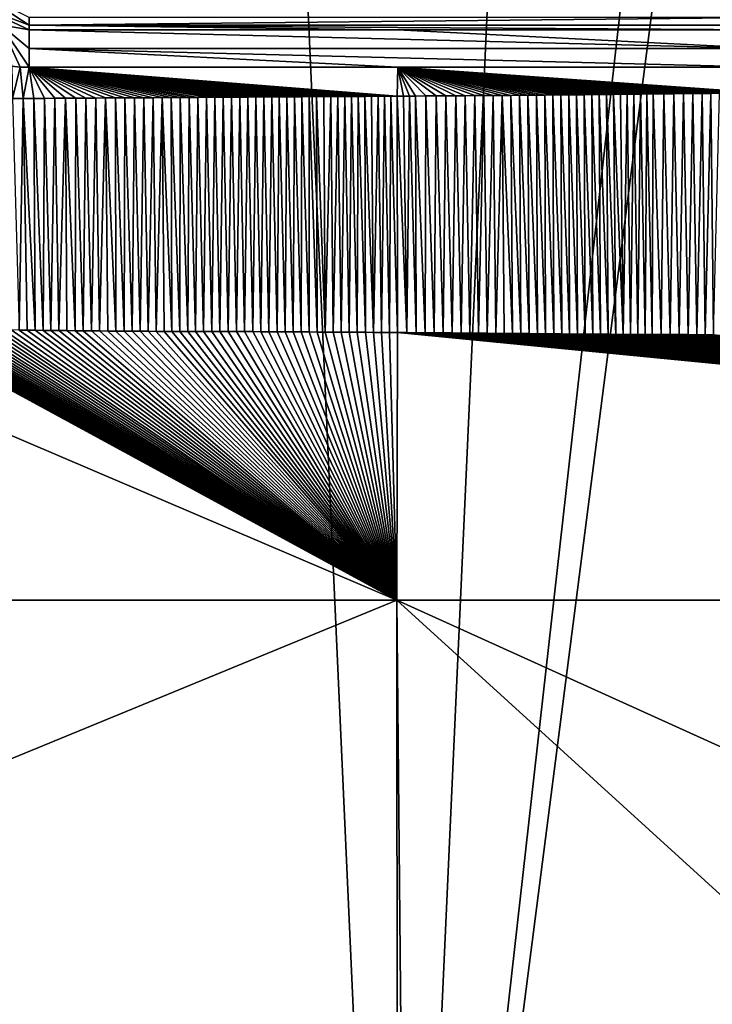
# Model space of a CAD drawing. Units: millimetres. Extents: x -850 to 850, y -700 to 10.
# Drawn here: x -55 to 46, y -557 to -414 of the extents above; entities that cross this region are included whole.
import ezdxf

# ---------------------------------------------------------------- set-up
doc = ezdxf.new("R2010")
doc.units = ezdxf.units.MM
doc.header["$LTSCALE"] = 65.185185
for name, color, linetype in [('1', 7, 'CONTINUOUS'), ('18', 7, 'CONTINUOUS'), ('193', 7, 'CONTINUOUS'), ('23', 7, 'CONTINUOUS'), ('25', 7, 'CONTINUOUS'), ('28', 7, 'CONTINUOUS'), ('31', 7, 'CONTINUOUS'), ('49', 7, 'CONTINUOUS'), ('64', 7, 'CONTINUOUS'), ('67', 7, 'CONTINUOUS')]:
    doc.layers.add(name, color=color, linetype=linetype)

msp = doc.modelspace()

# ---------------------------------------------------------------- linework, layer by layer
at = {"layer": '1', "linetype": 'Continuous'}
for points in [[(-54.79, -421.18, 16.74), (-55.98, -421.05, 16.74), (-55.92, -425.75, 16.89), (-54.79, -421.18, 16.74)], [(-54.35, -425.74, 16.89), (-54.79, -421.18, 16.74), (-55.92, -425.75, 16.89), (-54.35, -425.74, 16.89)], [(-53.5, -421.22, 16.74), (-54.79, -421.18, 16.74), (-54.35, -425.74, 16.89), (-53.5, -421.22, 16.74)], [(-52.79, -425.73, 16.89), (-53.5, -421.22, 16.74), (-54.35, -425.74, 16.89), (-52.79, -425.73, 16.89)], [(0.02, -421.22, 16.74), (-53.5, -421.22, 16.74), (-0.07, -425.4, 16.88), (0.02, -421.22, 16.74)], [(-0.07, -425.4, 16.88), (-53.5, -421.22, 16.74), (-0.99, -425.41, 16.88), (-0.07, -425.4, 16.88)], [(-0.99, -425.41, 16.88), (-53.5, -421.22, 16.74), (-1.91, -425.41, 16.88), (-0.99, -425.41, 16.88)], [(-1.91, -425.41, 16.88), (-53.5, -421.22, 16.74), (-2.84, -425.42, 16.88), (-1.91, -425.41, 16.88)], [(-2.84, -425.42, 16.88), (-53.5, -421.22, 16.74), (-3.79, -425.42, 16.88), (-2.84, -425.42, 16.88)], [(-3.79, -425.42, 16.88), (-53.5, -421.22, 16.74), (-4.75, -425.43, 16.88), (-3.79, -425.42, 16.88)], [(-4.75, -425.43, 16.88), (-53.5, -421.22, 16.74), (-5.72, -425.43, 16.88), (-4.75, -425.43, 16.88)], [(-5.72, -425.43, 16.88), (-53.5, -421.22, 16.74), (-6.69, -425.44, 16.88), (-5.72, -425.43, 16.88)], [(-6.69, -425.44, 16.88), (-53.5, -421.22, 16.74), (-7.68, -425.44, 16.88), (-6.69, -425.44, 16.88)], [(-7.68, -425.44, 16.88), (-53.5, -421.22, 16.74), (-8.69, -425.45, 16.88), (-7.68, -425.44, 16.88)], [(-8.69, -425.45, 16.88), (-53.5, -421.22, 16.74), (-9.7, -425.46, 16.88), (-8.69, -425.45, 16.88)], [(-9.7, -425.46, 16.88), (-53.5, -421.22, 16.74), (-10.73, -425.46, 16.88), (-9.7, -425.46, 16.88)], [(-10.73, -425.46, 16.88), (-53.5, -421.22, 16.74), (-11.77, -425.47, 16.88), (-10.73, -425.46, 16.88)], [(-11.77, -425.47, 16.88), (-53.5, -421.22, 16.74), (-12.83, -425.47, 16.88), (-11.77, -425.47, 16.88)], [(-12.83, -425.47, 16.88), (-53.5, -421.22, 16.74), (-13.89, -425.48, 16.88), (-12.83, -425.47, 16.88)], [(-13.89, -425.48, 16.88), (-53.5, -421.22, 16.74), (-14.97, -425.49, 16.88), (-13.89, -425.48, 16.88)], [(-14.97, -425.49, 16.88), (-53.5, -421.22, 16.74), (-16.06, -425.49, 16.88), (-14.97, -425.49, 16.88)], [(-16.06, -425.49, 16.88), (-53.5, -421.22, 16.74), (-17.17, -425.5, 16.88), (-16.06, -425.49, 16.88)], [(-17.17, -425.5, 16.88), (-53.5, -421.22, 16.74), (-18.28, -425.51, 16.88), (-17.17, -425.5, 16.88)], [(-18.28, -425.51, 16.88), (-53.5, -421.22, 16.74), (-19.42, -425.51, 16.88), (-18.28, -425.51, 16.88)], [(-19.42, -425.51, 16.88), (-53.5, -421.22, 16.74), (-20.57, -425.52, 16.88), (-19.42, -425.51, 16.88)], [(-20.57, -425.52, 16.88), (-53.5, -421.22, 16.74), (-21.73, -425.53, 16.88), (-20.57, -425.52, 16.88)], [(-21.73, -425.53, 16.88), (-53.5, -421.22, 16.74), (-22.9, -425.54, 16.88), (-21.73, -425.53, 16.88)], [(-22.9, -425.54, 16.88), (-53.5, -421.22, 16.74), (-24.09, -425.55, 16.88), (-22.9, -425.54, 16.88)], [(-24.09, -425.55, 16.88), (-53.5, -421.22, 16.74), (-25.3, -425.55, 16.88), (-24.09, -425.55, 16.88)], [(-25.3, -425.55, 16.88), (-53.5, -421.22, 16.74), (-26.52, -425.56, 16.88), (-25.3, -425.55, 16.88)], [(-26.52, -425.56, 16.88), (-53.5, -421.22, 16.74), (-27.75, -425.57, 16.88), (-26.52, -425.56, 16.88)], [(-27.75, -425.57, 16.88), (-53.5, -421.22, 16.74), (-29, -425.58, 16.88), (-27.75, -425.57, 16.88)], [(-29, -425.58, 16.88), (-53.5, -421.22, 16.74), (-30.27, -425.59, 16.88), (-29, -425.58, 16.88)], [(-30.27, -425.59, 16.88), (-53.5, -421.22, 16.74), (-31.55, -425.6, 16.88), (-30.27, -425.59, 16.88)], [(-31.55, -425.6, 16.88), (-53.5, -421.22, 16.74), (-32.85, -425.61, 16.88), (-31.55, -425.6, 16.88)], [(-32.85, -425.61, 16.88), (-53.5, -421.22, 16.74), (-34.16, -425.62, 16.88), (-32.85, -425.61, 16.88)], [(-34.16, -425.62, 16.88), (-53.5, -421.22, 16.74), (-35.49, -425.63, 16.88), (-34.16, -425.62, 16.88)], [(-35.49, -425.63, 16.88), (-53.5, -421.22, 16.74), (-36.84, -425.64, 16.88), (-35.49, -425.63, 16.88)], [(-36.84, -425.64, 16.88), (-53.5, -421.22, 16.74), (-38.2, -425.64, 16.88), (-36.84, -425.64, 16.88)], [(-38.2, -425.64, 16.88), (-53.5, -421.22, 16.74), (-39.58, -425.65, 16.88), (-38.2, -425.64, 16.88)], [(-39.58, -425.65, 16.88), (-53.5, -421.22, 16.74), (-40.97, -425.66, 16.89), (-39.58, -425.65, 16.88)], [(-40.97, -425.66, 16.89), (-53.5, -421.22, 16.74), (-42.39, -425.67, 16.89), (-40.97, -425.66, 16.89)], [(-42.39, -425.67, 16.89), (-53.5, -421.22, 16.74), (-43.82, -425.68, 16.89), (-42.39, -425.67, 16.89)], [(-43.82, -425.68, 16.89), (-53.5, -421.22, 16.74), (-45.27, -425.69, 16.89), (-43.82, -425.68, 16.89)], [(-45.27, -425.69, 16.89), (-53.5, -421.22, 16.74), (-46.73, -425.69, 16.89), (-45.27, -425.69, 16.89)], [(-46.73, -425.69, 16.89), (-53.5, -421.22, 16.74), (-48.22, -425.7, 16.89), (-46.73, -425.69, 16.89)], [(-48.22, -425.7, 16.89), (-53.5, -421.22, 16.74), (-49.73, -425.71, 16.89), (-48.22, -425.7, 16.89)], [(-49.73, -425.71, 16.89), (-53.5, -421.22, 16.74), (-51.25, -425.72, 16.89), (-49.73, -425.71, 16.89)], [(-51.25, -425.72, 16.89), (-53.5, -421.22, 16.74), (-52.79, -425.73, 16.89), (-51.25, -425.72, 16.89)], [(0.83, -425.4, 16.88), (0.02, -421.22, 16.74), (-0.07, -425.4, 16.88), (0.83, -425.4, 16.88)], [(53.5, -421.22, 16.74), (0.02, -421.22, 16.74), (53.39, -424.96, 16.86), (53.5, -421.22, 16.74)], [(53.39, -424.96, 16.86), (0.02, -421.22, 16.74), (52.36, -424.96, 16.86), (53.39, -424.96, 16.86)], [(52.36, -424.96, 16.86), (0.02, -421.22, 16.74), (51.3, -424.97, 16.86), (52.36, -424.96, 16.86)], [(51.3, -424.97, 16.86), (0.02, -421.22, 16.74), (50.21, -424.97, 16.86), (51.3, -424.97, 16.86)], [(50.21, -424.97, 16.86), (0.02, -421.22, 16.74), (49.08, -424.98, 16.86), (50.21, -424.97, 16.86)], [(49.08, -424.98, 16.86), (0.02, -421.22, 16.74), (47.92, -424.98, 16.86), (49.08, -424.98, 16.86)], [(47.92, -424.98, 16.86), (0.02, -421.22, 16.74), (46.72, -424.99, 16.86), (47.92, -424.98, 16.86)], [(46.72, -424.99, 16.86), (0.02, -421.22, 16.74), (45.48, -425, 16.86), (46.72, -424.99, 16.86)], [(45.48, -425, 16.86), (0.02, -421.22, 16.74), (44.2, -425.01, 16.86), (45.48, -425, 16.86)], [(44.2, -425.01, 16.86), (0.02, -421.22, 16.74), (42.87, -425.02, 16.87), (44.2, -425.01, 16.86)], [(42.87, -425.02, 16.87), (0.02, -421.22, 16.74), (41.5, -425.04, 16.87), (42.87, -425.02, 16.87)], [(41.5, -425.04, 16.87), (0.02, -421.22, 16.74), (40.08, -425.05, 16.87), (41.5, -425.04, 16.87)], [(40.08, -425.05, 16.87), (0.02, -421.22, 16.74), (38.62, -425.06, 16.87), (40.08, -425.05, 16.87)], [(38.62, -425.06, 16.87), (0.02, -421.22, 16.74), (37.1, -425.08, 16.87), (38.62, -425.06, 16.87)], [(37.1, -425.08, 16.87), (0.02, -421.22, 16.74), (36.19, -425.09, 16.87), (37.1, -425.08, 16.87)], [(36.19, -425.09, 16.87), (0.02, -421.22, 16.74), (35.25, -425.1, 16.87), (36.19, -425.09, 16.87)], [(35.25, -425.1, 16.87), (0.02, -421.22, 16.74), (34.3, -425.11, 16.87), (35.25, -425.1, 16.87)], [(34.3, -425.11, 16.87), (0.02, -421.22, 16.74), (33.33, -425.12, 16.87), (34.3, -425.11, 16.87)], [(33.33, -425.12, 16.87), (0.02, -421.22, 16.74), (32.34, -425.13, 16.87), (33.33, -425.12, 16.87)], [(32.34, -425.13, 16.87), (0.02, -421.22, 16.74), (31.33, -425.14, 16.87), (32.34, -425.13, 16.87)], [(31.33, -425.14, 16.87), (0.02, -421.22, 16.74), (30.3, -425.15, 16.87), (31.33, -425.14, 16.87)], [(30.3, -425.15, 16.87), (0.02, -421.22, 16.74), (29.25, -425.16, 16.87), (30.3, -425.15, 16.87)], [(29.25, -425.16, 16.87), (0.02, -421.22, 16.74), (28.18, -425.18, 16.87), (29.25, -425.16, 16.87)], [(28.18, -425.18, 16.87), (0.02, -421.22, 16.74), (27.08, -425.19, 16.87), (28.18, -425.18, 16.87)], [(27.08, -425.19, 16.87), (0.02, -421.22, 16.74), (25.97, -425.2, 16.87), (27.08, -425.19, 16.87)], [(25.97, -425.2, 16.87), (0.02, -421.22, 16.74), (24.84, -425.21, 16.87), (25.97, -425.2, 16.87)], [(24.84, -425.21, 16.87), (0.02, -421.22, 16.74), (23.7, -425.22, 16.87), (24.84, -425.21, 16.87)], [(23.7, -425.22, 16.87), (0.02, -421.22, 16.74), (22.53, -425.23, 16.87), (23.7, -425.22, 16.87)], [(22.53, -425.23, 16.87), (0.02, -421.22, 16.74), (21.35, -425.24, 16.87), (22.53, -425.23, 16.87)], [(21.35, -425.24, 16.87), (0.02, -421.22, 16.74), (20.14, -425.26, 16.87), (21.35, -425.24, 16.87)], [(20.14, -425.26, 16.87), (0.02, -421.22, 16.74), (18.92, -425.27, 16.87), (20.14, -425.26, 16.87)], [(18.92, -425.27, 16.87), (0.02, -421.22, 16.74), (17.68, -425.28, 16.87), (18.92, -425.27, 16.87)], [(17.68, -425.28, 16.87), (0.02, -421.22, 16.74), (16.43, -425.29, 16.87), (17.68, -425.28, 16.87)], [(16.43, -425.29, 16.87), (0.02, -421.22, 16.74), (15.15, -425.3, 16.87), (16.43, -425.29, 16.87)], [(15.15, -425.3, 16.87), (0.02, -421.22, 16.74), (13.85, -425.31, 16.87), (15.15, -425.3, 16.87)], [(13.85, -425.31, 16.87), (0.02, -421.22, 16.74), (12.53, -425.32, 16.87), (13.85, -425.31, 16.87)], [(12.53, -425.32, 16.87), (0.02, -421.22, 16.74), (11.19, -425.33, 16.87), (12.53, -425.32, 16.87)], [(11.19, -425.33, 16.87), (0.02, -421.22, 16.74), (9.82, -425.34, 16.87), (11.19, -425.33, 16.87)], [(9.82, -425.34, 16.87), (0.02, -421.22, 16.74), (8.43, -425.35, 16.88), (9.82, -425.34, 16.87)], [(8.43, -425.35, 16.88), (0.02, -421.22, 16.74), (7.01, -425.36, 16.88), (8.43, -425.35, 16.88)], [(7.01, -425.36, 16.88), (0.02, -421.22, 16.74), (5.57, -425.37, 16.88), (7.01, -425.36, 16.88)], [(5.57, -425.37, 16.88), (0.02, -421.22, 16.74), (4.1, -425.38, 16.88), (5.57, -425.37, 16.88)], [(4.1, -425.38, 16.88), (0.02, -421.22, 16.74), (2.6, -425.39, 16.88), (4.1, -425.38, 16.88)], [(2.6, -425.39, 16.88), (0.02, -421.22, 16.74), (1.72, -425.39, 16.88), (2.6, -425.39, 16.88)], [(1.72, -425.39, 16.88), (0.02, -421.22, 16.74), (0.83, -425.4, 16.88), (1.72, -425.39, 16.88)]]:
    msp.add_3dface(points, dxfattribs=at)
at = {"layer": '18', "linetype": 'Continuous'}
for points in [[(-53.5, -415.8, 16.3), (-53.5, -418.5, 16.59), (53.5, -418.5, 16.59), (-53.5, -415.8, 16.3)], [(-0.03, -415.8, 16.3), (-53.5, -415.8, 16.3), (53.5, -418.5, 16.59), (-0.03, -415.8, 16.3)], [(53.5, -415.8, 16.3), (-0.03, -415.8, 16.3), (53.5, -418.5, 16.59), (53.5, -415.8, 16.3)], [(53.5, -421.22, 16.74), (-53.5, -418.5, 16.59), (0.02, -421.22, 16.74), (53.5, -421.22, 16.74)], [(-53.5, -421.22, 16.74), (0.02, -421.22, 16.74), (-53.5, -418.5, 16.59), (-53.5, -421.22, 16.74)], [(-53.5, -418.5, 16.59), (53.5, -421.22, 16.74), (53.5, -418.5, 16.59), (-53.5, -418.5, 16.59)]]:
    msp.add_3dface(points, dxfattribs=at)
at = {"layer": '193', "linetype": 'Continuous'}
for points in [[(-847, 0), (0, 0), (-847, -700), (-847, 0)], [(-847, -700), (0, 0), (-45, -350), (-847, -700)], [(0, -700), (847, 0), (847, -700), (0, -700)], [(847, 0), (0, -700), (45, -350), (847, 0)], [(-847, -700), (-45, -350), (-36.41, -376.45), (-847, -700)], [(45, -350), (0, -700), (36.41, -376.45), (45, -350)], [(-13.91, -392.8), (-847, -700), (-36.41, -376.45), (-13.91, -392.8)], [(36.41, -376.45), (0, -700), (13.91, -392.8), (36.41, -376.45)], [(0, -700), (-847, -700), (-13.91, -392.8), (0, -700)], [(13.91, -392.8), (0, -700), (-13.91, -392.8), (13.91, -392.8)]]:
    msp.add_3dface(points, dxfattribs=at)
at = {"layer": '23', "linetype": 'Continuous'}
for points in [[(-55.98, -421.05, 16.74), (-54.79, -421.18, 16.74), (-57.58, -415.04, 16.28), (-55.98, -421.05, 16.74)], [(-54.79, -421.18, 16.74), (-53.5, -421.22, 16.74), (-57.58, -415.04, 16.28), (-54.79, -421.18, 16.74)], [(-53.5, -421.22, 16.74), (-53.5, -418.5, 16.59), (-57.58, -415.04, 16.28), (-53.5, -421.22, 16.74)], [(-53.5, -418.5, 16.59), (-53.5, -415.8, 16.3), (-57.58, -415.04, 16.28), (-53.5, -418.5, 16.59)]]:
    msp.add_3dface(points, dxfattribs=at)
at = {"layer": '25', "linetype": 'Continuous'}
for points in [[(-0.12, -498.5, 18.12), (-347.89, -350, 19.36), (-398.56, -498.5, 21.95), (-0.12, -498.5, 18.12)], [(-85.59, -452.06, 17.53), (-347.89, -350, 19.36), (-0.12, -498.5, 18.12), (-85.59, -452.06, 17.53)], [(-84.82, -452.47, 17.53), (-85.59, -452.06, 17.53), (-0.12, -498.5, 18.12), (-84.82, -452.47, 17.53)], [(-84.04, -452.88, 17.54), (-84.82, -452.47, 17.53), (-0.12, -498.5, 18.12), (-84.04, -452.88, 17.54)], [(-83.28, -453.26, 17.54), (-84.04, -452.88, 17.54), (-0.12, -498.5, 18.12), (-83.28, -453.26, 17.54)], [(-82.51, -453.63, 17.54), (-83.28, -453.26, 17.54), (-0.12, -498.5, 18.12), (-82.51, -453.63, 17.54)], [(-81.73, -453.99, 17.54), (-82.51, -453.63, 17.54), (-0.12, -498.5, 18.12), (-81.73, -453.99, 17.54)], [(-80.95, -454.34, 17.54), (-81.73, -453.99, 17.54), (-0.12, -498.5, 18.12), (-80.95, -454.34, 17.54)], [(-80.17, -454.68, 17.54), (-80.95, -454.34, 17.54), (-0.12, -498.5, 18.12), (-80.17, -454.68, 17.54)], [(-79.37, -455, 17.54), (-80.17, -454.68, 17.54), (-0.12, -498.5, 18.12), (-79.37, -455, 17.54)], [(-78.57, -455.31, 17.54), (-79.37, -455, 17.54), (-0.12, -498.5, 18.12), (-78.57, -455.31, 17.54)], [(-77.77, -455.62, 17.54), (-78.57, -455.31, 17.54), (-0.12, -498.5, 18.12), (-77.77, -455.62, 17.54)], [(-76.95, -455.91, 17.54), (-77.77, -455.62, 17.54), (-0.12, -498.5, 18.12), (-76.95, -455.91, 17.54)], [(-76.13, -456.19, 17.55), (-76.95, -455.91, 17.54), (-0.12, -498.5, 18.12), (-76.13, -456.19, 17.55)], [(-75.3, -456.45, 17.55), (-76.13, -456.19, 17.55), (-0.12, -498.5, 18.12), (-75.3, -456.45, 17.55)], [(-74.47, -456.71, 17.55), (-75.3, -456.45, 17.55), (-0.12, -498.5, 18.12), (-74.47, -456.71, 17.55)], [(-73.63, -456.95, 17.55), (-74.47, -456.71, 17.55), (-0.12, -498.5, 18.12), (-73.63, -456.95, 17.55)], [(-72.78, -457.19, 17.55), (-73.63, -456.95, 17.55), (-0.12, -498.5, 18.12), (-72.78, -457.19, 17.55)], [(-71.92, -457.41, 17.55), (-72.78, -457.19, 17.55), (-0.12, -498.5, 18.12), (-71.92, -457.41, 17.55)], [(-71.06, -457.62, 17.55), (-71.92, -457.41, 17.55), (-0.12, -498.5, 18.12), (-71.06, -457.62, 17.55)], [(-70.19, -457.81, 17.55), (-71.06, -457.62, 17.55), (-0.12, -498.5, 18.12), (-70.19, -457.81, 17.55)], [(-69.31, -458, 17.55), (-70.19, -457.81, 17.55), (-0.12, -498.5, 18.12), (-69.31, -458, 17.55)], [(-68.43, -458.17, 17.55), (-69.31, -458, 17.55), (-0.12, -498.5, 18.12), (-68.43, -458.17, 17.55)], [(-67.54, -458.34, 17.55), (-68.43, -458.17, 17.55), (-0.12, -498.5, 18.12), (-67.54, -458.34, 17.55)], [(-66.64, -458.49, 17.55), (-67.54, -458.34, 17.55), (-0.12, -498.5, 18.12), (-66.64, -458.49, 17.55)], [(-65.73, -458.62, 17.55), (-66.64, -458.49, 17.55), (-0.12, -498.5, 18.12), (-65.73, -458.62, 17.55)], [(-64.81, -458.75, 17.55), (-65.73, -458.62, 17.55), (-0.12, -498.5, 18.12), (-64.81, -458.75, 17.55)], [(-63.89, -458.86, 17.55), (-64.81, -458.75, 17.55), (-0.12, -498.5, 18.12), (-63.89, -458.86, 17.55)], [(-62.96, -458.96, 17.55), (-63.89, -458.86, 17.55), (-0.12, -498.5, 18.12), (-62.96, -458.96, 17.55)], [(-62.02, -459.05, 17.55), (-62.96, -458.96, 17.55), (-0.12, -498.5, 18.12), (-62.02, -459.05, 17.55)], [(-61.07, -459.12, 17.55), (-62.02, -459.05, 17.55), (-0.12, -498.5, 18.12), (-61.07, -459.12, 17.55)], [(-60.12, -459.18, 17.55), (-61.07, -459.12, 17.55), (-0.12, -498.5, 18.12), (-60.12, -459.18, 17.55)], [(-59.15, -459.23, 17.55), (-60.12, -459.18, 17.55), (-0.12, -498.5, 18.12), (-59.15, -459.23, 17.55)], [(-58.18, -459.27, 17.55), (-59.15, -459.23, 17.55), (-0.12, -498.5, 18.12), (-58.18, -459.27, 17.55)], [(-57.21, -459.29, 17.55), (-58.18, -459.27, 17.55), (-0.12, -498.5, 18.12), (-57.21, -459.29, 17.55)], [(-56.07, -459.31, 17.55), (-57.21, -459.29, 17.55), (-0.12, -498.5, 18.12), (-56.07, -459.31, 17.55)], [(-54.93, -459.33, 17.55), (-56.07, -459.31, 17.55), (-0.12, -498.5, 18.12), (-54.93, -459.33, 17.55)], [(-53.78, -459.35, 17.55), (-54.93, -459.33, 17.55), (-0.12, -498.5, 18.12), (-53.78, -459.35, 17.55)], [(-52.63, -459.36, 17.55), (-53.78, -459.35, 17.55), (-0.12, -498.5, 18.12), (-52.63, -459.36, 17.55)], [(-51.47, -459.38, 17.55), (-52.63, -459.36, 17.55), (-0.12, -498.5, 18.12), (-51.47, -459.38, 17.55)], [(-50.32, -459.39, 17.55), (-51.47, -459.38, 17.55), (-0.12, -498.5, 18.12), (-50.32, -459.39, 17.55)], [(-49.16, -459.41, 17.55), (-50.32, -459.39, 17.55), (-0.12, -498.5, 18.12), (-49.16, -459.41, 17.55)], [(-47.99, -459.42, 17.55), (-49.16, -459.41, 17.55), (-0.12, -498.5, 18.12), (-47.99, -459.42, 17.55)], [(-46.82, -459.44, 17.55), (-47.99, -459.42, 17.55), (-0.12, -498.5, 18.12), (-46.82, -459.44, 17.55)], [(-45.64, -459.45, 17.55), (-46.82, -459.44, 17.55), (-0.12, -498.5, 18.12), (-45.64, -459.45, 17.55)], [(-44.45, -459.46, 17.55), (-45.64, -459.45, 17.55), (-0.12, -498.5, 18.12), (-44.45, -459.46, 17.55)], [(-43.26, -459.47, 17.55), (-44.45, -459.46, 17.55), (-0.12, -498.5, 18.12), (-43.26, -459.47, 17.55)], [(-42.07, -459.48, 17.55), (-43.26, -459.47, 17.55), (-0.12, -498.5, 18.12), (-42.07, -459.48, 17.55)], [(-40.88, -459.49, 17.55), (-42.07, -459.48, 17.55), (-0.12, -498.5, 18.12), (-40.88, -459.49, 17.55)], [(-39.69, -459.5, 17.55), (-40.88, -459.49, 17.55), (-0.12, -498.5, 18.12), (-39.69, -459.5, 17.55)], [(-38.52, -459.51, 17.55), (-39.69, -459.5, 17.55), (-0.12, -498.5, 18.12), (-38.52, -459.51, 17.55)], [(-37.35, -459.51, 17.55), (-38.52, -459.51, 17.55), (-0.12, -498.5, 18.12), (-37.35, -459.51, 17.55)], [(-36.19, -459.52, 17.55), (-37.35, -459.51, 17.55), (-0.12, -498.5, 18.12), (-36.19, -459.52, 17.55)], [(-35.04, -459.53, 17.55), (-36.19, -459.52, 17.55), (-0.12, -498.5, 18.12), (-35.04, -459.53, 17.55)], [(-33.89, -459.53, 17.55), (-35.04, -459.53, 17.55), (-0.12, -498.5, 18.12), (-33.89, -459.53, 17.55)], [(-32.75, -459.53, 17.55), (-33.89, -459.53, 17.55), (-0.12, -498.5, 18.12), (-32.75, -459.53, 17.55)], [(-31.6, -459.54, 17.55), (-32.75, -459.53, 17.55), (-0.12, -498.5, 18.12), (-31.6, -459.54, 17.55)], [(-30.46, -459.54, 17.55), (-31.6, -459.54, 17.55), (-0.12, -498.5, 18.12), (-30.46, -459.54, 17.55)], [(-29.32, -459.55, 17.55), (-30.46, -459.54, 17.55), (-0.12, -498.5, 18.12), (-29.32, -459.55, 17.55)], [(-28.18, -459.55, 17.55), (-29.32, -459.55, 17.55), (-0.12, -498.5, 18.12), (-28.18, -459.55, 17.55)], [(-26.99, -459.55, 17.55), (-28.18, -459.55, 17.55), (-0.12, -498.5, 18.12), (-26.99, -459.55, 17.55)], [(-25.79, -459.56, 17.55), (-26.99, -459.55, 17.55), (-0.12, -498.5, 18.12), (-25.79, -459.56, 17.55)], [(-24.6, -459.56, 17.55), (-25.79, -459.56, 17.55), (-0.12, -498.5, 18.12), (-24.6, -459.56, 17.55)], [(-23.41, -459.57, 17.55), (-24.6, -459.56, 17.55), (-0.12, -498.5, 18.12), (-23.41, -459.57, 17.55)], [(-22.22, -459.57, 17.55), (-23.41, -459.57, 17.55), (-0.12, -498.5, 18.12), (-22.22, -459.57, 17.55)], [(-21.03, -459.57, 17.55), (-22.22, -459.57, 17.55), (-0.12, -498.5, 18.12), (-21.03, -459.57, 17.55)], [(-19.85, -459.58, 17.55), (-21.03, -459.57, 17.55), (-0.12, -498.5, 18.12), (-19.85, -459.58, 17.55)], [(-18.67, -459.58, 17.55), (-19.85, -459.58, 17.55), (-0.12, -498.5, 18.12), (-18.67, -459.58, 17.55)], [(-17.49, -459.59, 17.55), (-18.67, -459.58, 17.55), (-0.12, -498.5, 18.12), (-17.49, -459.59, 17.55)], [(-16.32, -459.59, 17.55), (-17.49, -459.59, 17.55), (-0.12, -498.5, 18.12), (-16.32, -459.59, 17.55)], [(-15.16, -459.6, 17.55), (-16.32, -459.59, 17.55), (-0.12, -498.5, 18.12), (-15.16, -459.6, 17.55)], [(-14, -459.6, 17.55), (-15.16, -459.6, 17.55), (-0.12, -498.5, 18.12), (-14, -459.6, 17.55)], [(-12.84, -459.61, 17.55), (-14, -459.6, 17.55), (-0.12, -498.5, 18.12), (-12.84, -459.61, 17.55)], [(-11.67, -459.62, 17.55), (-12.84, -459.61, 17.55), (-0.12, -498.5, 18.12), (-11.67, -459.62, 17.55)], [(-10.51, -459.62, 17.55), (-11.67, -459.62, 17.55), (-0.12, -498.5, 18.12), (-10.51, -459.62, 17.55)], [(-9.35, -459.63, 17.55), (-10.51, -459.62, 17.55), (-0.12, -498.5, 18.12), (-9.35, -459.63, 17.55)], [(-8.18, -459.64, 17.54), (-9.35, -459.63, 17.55), (-0.12, -498.5, 18.12), (-8.18, -459.64, 17.54)], [(-7.01, -459.64, 17.54), (-8.18, -459.64, 17.54), (-0.12, -498.5, 18.12), (-7.01, -459.64, 17.54)], [(-5.85, -459.65, 17.54), (-7.01, -459.64, 17.54), (-0.12, -498.5, 18.12), (-5.85, -459.65, 17.54)], [(-4.68, -459.66, 17.54), (-5.85, -459.65, 17.54), (-0.12, -498.5, 18.12), (-4.68, -459.66, 17.54)], [(-3.51, -459.67, 17.54), (-4.68, -459.66, 17.54), (-0.12, -498.5, 18.12), (-3.51, -459.67, 17.54)], [(-2.34, -459.68, 17.54), (-3.51, -459.67, 17.54), (-0.12, -498.5, 18.12), (-2.34, -459.68, 17.54)], [(-1.17, -459.69, 17.54), (-2.34, -459.68, 17.54), (-0.12, -498.5, 18.12), (-1.17, -459.69, 17.54)], [(0, -459.7, 17.54), (-1.17, -459.69, 17.54), (-0.12, -498.5, 18.12), (0, -459.7, 17.54)], [(398.31, -498.5, 22.06), (0, -459.7, 17.54), (-0.12, -498.5, 18.12), (398.31, -498.5, 22.06)], [(1.35, -459.71, 17.54), (0, -459.7, 17.54), (398.31, -498.5, 22.06), (1.35, -459.71, 17.54)], [(2.68, -459.72, 17.54), (1.35, -459.71, 17.54), (398.31, -498.5, 22.06), (2.68, -459.72, 17.54)], [(4, -459.73, 17.54), (2.68, -459.72, 17.54), (398.31, -498.5, 22.06), (4, -459.73, 17.54)], [(5.32, -459.74, 17.54), (4, -459.73, 17.54), (398.31, -498.5, 22.06), (5.32, -459.74, 17.54)], [(6.62, -459.75, 17.54), (5.32, -459.74, 17.54), (398.31, -498.5, 22.06), (6.62, -459.75, 17.54)], [(7.92, -459.76, 17.54), (6.62, -459.75, 17.54), (398.31, -498.5, 22.06), (7.92, -459.76, 17.54)], [(9.2, -459.77, 17.54), (7.92, -459.76, 17.54), (398.31, -498.5, 22.06), (9.2, -459.77, 17.54)], [(10.47, -459.79, 17.54), (9.2, -459.77, 17.54), (398.31, -498.5, 22.06), (10.47, -459.79, 17.54)], [(11.74, -459.8, 17.54), (10.47, -459.79, 17.54), (398.31, -498.5, 22.06), (11.74, -459.8, 17.54)], [(12.99, -459.81, 17.54), (11.74, -459.8, 17.54), (398.31, -498.5, 22.06), (12.99, -459.81, 17.54)], [(14.23, -459.82, 17.54), (12.99, -459.81, 17.54), (398.31, -498.5, 22.06), (14.23, -459.82, 17.54)], [(15.47, -459.83, 17.54), (14.23, -459.82, 17.54), (398.31, -498.5, 22.06), (15.47, -459.83, 17.54)], [(16.69, -459.84, 17.54), (15.47, -459.83, 17.54), (398.31, -498.5, 22.06), (16.69, -459.84, 17.54)], [(17.9, -459.85, 17.54), (16.69, -459.84, 17.54), (398.31, -498.5, 22.06), (17.9, -459.85, 17.54)], [(19.1, -459.86, 17.54), (17.9, -459.85, 17.54), (398.31, -498.5, 22.06), (19.1, -459.86, 17.54)], [(20.29, -459.87, 17.54), (19.1, -459.86, 17.54), (398.31, -498.5, 22.06), (20.29, -459.87, 17.54)], [(21.48, -459.88, 17.54), (20.29, -459.87, 17.54), (398.31, -498.5, 22.06), (21.48, -459.88, 17.54)], [(22.65, -459.89, 17.54), (21.48, -459.88, 17.54), (398.31, -498.5, 22.06), (22.65, -459.89, 17.54)], [(23.81, -459.9, 17.54), (22.65, -459.89, 17.54), (398.31, -498.5, 22.06), (23.81, -459.9, 17.54)], [(24.96, -459.91, 17.54), (23.81, -459.9, 17.54), (398.31, -498.5, 22.06), (24.96, -459.91, 17.54)], [(26.1, -459.92, 17.54), (24.96, -459.91, 17.54), (398.31, -498.5, 22.06), (26.1, -459.92, 17.54)], [(27.23, -459.93, 17.54), (26.1, -459.92, 17.54), (398.31, -498.5, 22.06), (27.23, -459.93, 17.54)], [(28.35, -459.93, 17.54), (27.23, -459.93, 17.54), (398.31, -498.5, 22.06), (28.35, -459.93, 17.54)], [(29.46, -459.94, 17.54), (28.35, -459.93, 17.54), (398.31, -498.5, 22.06), (29.46, -459.94, 17.54)], [(30.56, -459.95, 17.54), (29.46, -459.94, 17.54), (398.31, -498.5, 22.06), (30.56, -459.95, 17.54)], [(31.65, -459.96, 17.54), (30.56, -459.95, 17.54), (398.31, -498.5, 22.06), (31.65, -459.96, 17.54)], [(32.73, -459.96, 17.54), (31.65, -459.96, 17.54), (398.31, -498.5, 22.06), (32.73, -459.96, 17.54)], [(33.8, -459.97, 17.54), (32.73, -459.96, 17.54), (398.31, -498.5, 22.06), (33.8, -459.97, 17.54)], [(34.86, -459.97, 17.54), (33.8, -459.97, 17.54), (398.31, -498.5, 22.06), (34.86, -459.97, 17.54)], [(35.91, -459.98, 17.54), (34.86, -459.97, 17.54), (398.31, -498.5, 22.06), (35.91, -459.98, 17.54)], [(36.95, -459.98, 17.54), (35.91, -459.98, 17.54), (398.31, -498.5, 22.06), (36.95, -459.98, 17.54)], [(38.27, -459.99, 17.53), (36.95, -459.98, 17.54), (398.31, -498.5, 22.06), (38.27, -459.99, 17.53)], [(39.58, -459.99, 17.53), (38.27, -459.99, 17.53), (398.31, -498.5, 22.06), (39.58, -459.99, 17.53)], [(40.87, -460, 17.53), (39.58, -459.99, 17.53), (398.31, -498.5, 22.06), (40.87, -460, 17.53)], [(42.15, -460, 17.53), (40.87, -460, 17.53), (398.31, -498.5, 22.06), (42.15, -460, 17.53)], [(43.41, -460.01, 17.53), (42.15, -460, 17.53), (398.31, -498.5, 22.06), (43.41, -460.01, 17.53)], [(44.65, -460.01, 17.53), (43.41, -460.01, 17.53), (398.31, -498.5, 22.06), (44.65, -460.01, 17.53)], [(45.87, -460.01, 17.53), (44.65, -460.01, 17.53), (398.31, -498.5, 22.06), (45.87, -460.01, 17.53)], [(-0.12, -498.5, 18.12), (-398.56, -498.5, 21.95), (-361.3, -647, 28.43), (-0.12, -498.5, 18.12)], [(0, -647, 28.39), (-0.12, -498.5, 18.12), (-361.3, -647, 28.43), (0, -647, 28.39)], [(398.31, -498.5, 22.06), (-0.12, -498.5, 18.12), (327.91, -647, 28.43), (398.31, -498.5, 22.06)], [(327.91, -647, 28.43), (-0.12, -498.5, 18.12), (163.09, -647, 28.4), (327.91, -647, 28.43)], [(163.09, -647, 28.4), (-0.12, -498.5, 18.12), (1.31, -647, 28.39), (163.09, -647, 28.4)], [(1.31, -647, 28.39), (-0.12, -498.5, 18.12), (0, -647, 28.39), (1.31, -647, 28.39)]]:
    msp.add_3dface(points, dxfattribs=at)
at = {"layer": '28', "linetype": 'Continuous'}
for points in [[(53.5, -415.12, 16.22), (53.5, -413.99, 15.66), (-53.5, -415.12, 16.21), (53.5, -415.12, 16.22)], [(-53.5, -415.12, 16.21), (53.5, -413.99, 15.66), (-53.5, -413.99, 15.66), (-53.5, -415.12, 16.21)]]:
    msp.add_3dface(points, dxfattribs=at)
at = {"layer": '31', "linetype": 'Continuous'}
for points in [[(53.5, -415.8, 16.3), (53.5, -415.12, 16.22), (-53.5, -415.12, 16.21), (53.5, -415.8, 16.3)], [(-0.03, -415.8, 16.3), (53.5, -415.8, 16.3), (-53.5, -415.12, 16.21), (-0.03, -415.8, 16.3)], [(-53.5, -415.8, 16.3), (-0.03, -415.8, 16.3), (-53.5, -415.12, 16.21), (-53.5, -415.8, 16.3)]]:
    msp.add_3dface(points, dxfattribs=at)
at = {"layer": '49', "linetype": 'Continuous'}
for points in [[(-53.5, -415.12, 16.21), (-60.51, -410.51, 14.54), (-61.26, -412.15, 16.2), (-53.5, -415.12, 16.21)], [(-60.51, -410.51, 14.54), (-53.5, -415.12, 16.21), (-53.5, -413.99, 15.66), (-60.51, -410.51, 14.54)]]:
    msp.add_3dface(points, dxfattribs=at)
at = {"layer": '64', "linetype": 'Continuous'}
for points in [[(-57.58, -415.04, 16.28), (-53.5, -415.8, 16.3), (-61.26, -412.15, 16.2), (-57.58, -415.04, 16.28)], [(-53.5, -415.8, 16.3), (-53.5, -415.12, 16.21), (-61.26, -412.15, 16.2), (-53.5, -415.8, 16.3)]]:
    msp.add_3dface(points, dxfattribs=at)
at = {"layer": '67', "linetype": 'Continuous'}
for points in [[(-43.82, -425.68, 16.89), (-45.27, -425.69, 16.89), (-44.45, -459.46, 17.55), (-43.82, -425.68, 16.89)], [(-43.82, -425.68, 16.89), (-44.45, -459.46, 17.55), (-43.26, -459.47, 17.55), (-43.82, -425.68, 16.89)], [(-42.39, -425.67, 16.89), (-43.82, -425.68, 16.89), (-43.26, -459.47, 17.55), (-42.39, -425.67, 16.89)], [(-42.39, -425.67, 16.89), (-43.26, -459.47, 17.55), (-42.07, -459.48, 17.55), (-42.39, -425.67, 16.89)], [(-40.97, -425.66, 16.89), (-42.39, -425.67, 16.89), (-40.88, -459.49, 17.55), (-40.97, -425.66, 16.89)], [(-42.39, -425.67, 16.89), (-42.07, -459.48, 17.55), (-40.88, -459.49, 17.55), (-42.39, -425.67, 16.89)], [(-39.58, -425.65, 16.88), (-40.97, -425.66, 16.89), (-39.69, -459.5, 17.55), (-39.58, -425.65, 16.88)], [(-40.97, -425.66, 16.89), (-40.88, -459.49, 17.55), (-39.69, -459.5, 17.55), (-40.97, -425.66, 16.89)], [(-39.58, -425.65, 16.88), (-39.69, -459.5, 17.55), (-38.52, -459.51, 17.55), (-39.58, -425.65, 16.88)], [(-38.2, -425.64, 16.88), (-39.58, -425.65, 16.88), (-38.52, -459.51, 17.55), (-38.2, -425.64, 16.88)], [(-38.2, -425.64, 16.88), (-38.52, -459.51, 17.55), (-37.35, -459.51, 17.55), (-38.2, -425.64, 16.88)], [(-36.84, -425.64, 16.88), (-38.2, -425.64, 16.88), (-37.35, -459.51, 17.55), (-36.84, -425.64, 16.88)], [(-36.84, -425.64, 16.88), (-37.35, -459.51, 17.55), (-36.19, -459.52, 17.55), (-36.84, -425.64, 16.88)], [(-35.49, -425.63, 16.88), (-36.84, -425.64, 16.88), (-36.19, -459.52, 17.55), (-35.49, -425.63, 16.88)], [(-35.49, -425.63, 16.88), (-36.19, -459.52, 17.55), (-35.04, -459.53, 17.55), (-35.49, -425.63, 16.88)], [(-34.16, -425.62, 16.88), (-35.49, -425.63, 16.88), (-35.04, -459.53, 17.55), (-34.16, -425.62, 16.88)], [(-34.16, -425.62, 16.88), (-35.04, -459.53, 17.55), (-33.89, -459.53, 17.55), (-34.16, -425.62, 16.88)], [(-32.85, -425.61, 16.88), (-34.16, -425.62, 16.88), (-32.75, -459.53, 17.55), (-32.85, -425.61, 16.88)], [(-34.16, -425.62, 16.88), (-33.89, -459.53, 17.55), (-32.75, -459.53, 17.55), (-34.16, -425.62, 16.88)], [(-31.55, -425.6, 16.88), (-32.85, -425.61, 16.88), (-31.6, -459.54, 17.55), (-31.55, -425.6, 16.88)], [(-32.85, -425.61, 16.88), (-32.75, -459.53, 17.55), (-31.6, -459.54, 17.55), (-32.85, -425.61, 16.88)], [(-31.55, -425.6, 16.88), (-31.6, -459.54, 17.55), (-30.46, -459.54, 17.55), (-31.55, -425.6, 16.88)], [(-30.27, -425.59, 16.88), (-31.55, -425.6, 16.88), (-30.46, -459.54, 17.55), (-30.27, -425.59, 16.88)], [(-30.27, -425.59, 16.88), (-30.46, -459.54, 17.55), (-29.32, -459.55, 17.55), (-30.27, -425.59, 16.88)], [(-29, -425.58, 16.88), (-30.27, -425.59, 16.88), (-29.32, -459.55, 17.55), (-29, -425.58, 16.88)], [(-29, -425.58, 16.88), (-29.32, -459.55, 17.55), (-28.18, -459.55, 17.55), (-29, -425.58, 16.88)], [(-27.75, -425.57, 16.88), (-29, -425.58, 16.88), (-28.18, -459.55, 17.55), (-27.75, -425.57, 16.88)], [(-27.75, -425.57, 16.88), (-28.18, -459.55, 17.55), (-26.99, -459.55, 17.55), (-27.75, -425.57, 16.88)], [(-26.52, -425.56, 16.88), (-27.75, -425.57, 16.88), (-26.99, -459.55, 17.55), (-26.52, -425.56, 16.88)], [(-26.52, -425.56, 16.88), (-26.99, -459.55, 17.55), (-25.79, -459.56, 17.55), (-26.52, -425.56, 16.88)], [(-25.3, -425.55, 16.88), (-26.52, -425.56, 16.88), (-25.79, -459.56, 17.55), (-25.3, -425.55, 16.88)], [(-25.3, -425.55, 16.88), (-25.79, -459.56, 17.55), (-24.6, -459.56, 17.55), (-25.3, -425.55, 16.88)], [(-24.09, -425.55, 16.88), (-25.3, -425.55, 16.88), (-24.6, -459.56, 17.55), (-24.09, -425.55, 16.88)], [(-24.09, -425.55, 16.88), (-24.6, -459.56, 17.55), (-23.41, -459.57, 17.55), (-24.09, -425.55, 16.88)], [(-22.9, -425.54, 16.88), (-24.09, -425.55, 16.88), (-23.41, -459.57, 17.55), (-22.9, -425.54, 16.88)], [(-22.9, -425.54, 16.88), (-23.41, -459.57, 17.55), (-22.22, -459.57, 17.55), (-22.9, -425.54, 16.88)], [(-21.73, -425.53, 16.88), (-22.9, -425.54, 16.88), (-22.22, -459.57, 17.55), (-21.73, -425.53, 16.88)], [(-21.73, -425.53, 16.88), (-22.22, -459.57, 17.55), (-21.03, -459.57, 17.55), (-21.73, -425.53, 16.88)], [(-20.57, -425.52, 16.88), (-21.73, -425.53, 16.88), (-21.03, -459.57, 17.55), (-20.57, -425.52, 16.88)], [(-20.57, -425.52, 16.88), (-21.03, -459.57, 17.55), (-19.85, -459.58, 17.55), (-20.57, -425.52, 16.88)], [(-19.42, -425.51, 16.88), (-20.57, -425.52, 16.88), (-19.85, -459.58, 17.55), (-19.42, -425.51, 16.88)], [(-19.42, -425.51, 16.88), (-19.85, -459.58, 17.55), (-18.67, -459.58, 17.55), (-19.42, -425.51, 16.88)], [(-18.28, -425.51, 16.88), (-19.42, -425.51, 16.88), (-18.67, -459.58, 17.55), (-18.28, -425.51, 16.88)], [(-18.28, -425.51, 16.88), (-18.67, -459.58, 17.55), (-17.49, -459.59, 17.55), (-18.28, -425.51, 16.88)], [(-17.17, -425.5, 16.88), (-18.28, -425.51, 16.88), (-17.49, -459.59, 17.55), (-17.17, -425.5, 16.88)], [(-17.17, -425.5, 16.88), (-17.49, -459.59, 17.55), (-16.32, -459.59, 17.55), (-17.17, -425.5, 16.88)], [(-16.06, -425.49, 16.88), (-17.17, -425.5, 16.88), (-16.32, -459.59, 17.55), (-16.06, -425.49, 16.88)], [(-16.06, -425.49, 16.88), (-16.32, -459.59, 17.55), (-15.16, -459.6, 17.55), (-16.06, -425.49, 16.88)], [(-14.97, -425.49, 16.88), (-16.06, -425.49, 16.88), (-15.16, -459.6, 17.55), (-14.97, -425.49, 16.88)], [(-14.97, -425.49, 16.88), (-15.16, -459.6, 17.55), (-14, -459.6, 17.55), (-14.97, -425.49, 16.88)], [(-13.89, -425.48, 16.88), (-14.97, -425.49, 16.88), (-14, -459.6, 17.55), (-13.89, -425.48, 16.88)], [(-13.89, -425.48, 16.88), (-14, -459.6, 17.55), (-12.84, -459.61, 17.55), (-13.89, -425.48, 16.88)], [(-12.83, -425.47, 16.88), (-13.89, -425.48, 16.88), (-12.84, -459.61, 17.55), (-12.83, -425.47, 16.88)], [(-12.83, -425.47, 16.88), (-12.84, -459.61, 17.55), (-11.67, -459.62, 17.55), (-12.83, -425.47, 16.88)], [(-11.77, -425.47, 16.88), (-12.83, -425.47, 16.88), (-11.67, -459.62, 17.55), (-11.77, -425.47, 16.88)], [(-10.73, -425.46, 16.88), (-11.77, -425.47, 16.88), (-10.51, -459.62, 17.55), (-10.73, -425.46, 16.88)], [(-11.77, -425.47, 16.88), (-11.67, -459.62, 17.55), (-10.51, -459.62, 17.55), (-11.77, -425.47, 16.88)], [(-9.7, -425.46, 16.88), (-10.73, -425.46, 16.88), (-10.51, -459.62, 17.55), (-9.7, -425.46, 16.88)], [(-9.7, -425.46, 16.88), (-10.51, -459.62, 17.55), (-9.35, -459.63, 17.55), (-9.7, -425.46, 16.88)], [(-8.69, -425.45, 16.88), (-9.7, -425.46, 16.88), (-9.35, -459.63, 17.55), (-8.69, -425.45, 16.88)], [(-8.69, -425.45, 16.88), (-9.35, -459.63, 17.55), (-8.18, -459.64, 17.54), (-8.69, -425.45, 16.88)], [(-7.68, -425.44, 16.88), (-8.69, -425.45, 16.88), (-8.18, -459.64, 17.54), (-7.68, -425.44, 16.88)], [(-7.68, -425.44, 16.88), (-8.18, -459.64, 17.54), (-7.01, -459.64, 17.54), (-7.68, -425.44, 16.88)], [(-6.69, -425.44, 16.88), (-7.68, -425.44, 16.88), (-7.01, -459.64, 17.54), (-6.69, -425.44, 16.88)], [(-6.69, -425.44, 16.88), (-7.01, -459.64, 17.54), (-5.85, -459.65, 17.54), (-6.69, -425.44, 16.88)], [(-5.72, -425.43, 16.88), (-6.69, -425.44, 16.88), (-5.85, -459.65, 17.54), (-5.72, -425.43, 16.88)], [(-5.72, -425.43, 16.88), (-5.85, -459.65, 17.54), (-4.68, -459.66, 17.54), (-5.72, -425.43, 16.88)], [(-4.75, -425.43, 16.88), (-5.72, -425.43, 16.88), (-4.68, -459.66, 17.54), (-4.75, -425.43, 16.88)], [(-3.79, -425.42, 16.88), (-4.75, -425.43, 16.88), (-3.51, -459.67, 17.54), (-3.79, -425.42, 16.88)], [(-4.75, -425.43, 16.88), (-4.68, -459.66, 17.54), (-3.51, -459.67, 17.54), (-4.75, -425.43, 16.88)], [(-2.84, -425.42, 16.88), (-3.79, -425.42, 16.88), (-3.51, -459.67, 17.54), (-2.84, -425.42, 16.88)], [(-2.84, -425.42, 16.88), (-3.51, -459.67, 17.54), (-2.34, -459.68, 17.54), (-2.84, -425.42, 16.88)], [(-1.91, -425.41, 16.88), (-2.84, -425.42, 16.88), (-2.34, -459.68, 17.54), (-1.91, -425.41, 16.88)], [(-1.91, -425.41, 16.88), (-2.34, -459.68, 17.54), (-1.17, -459.69, 17.54), (-1.91, -425.41, 16.88)], [(-0.99, -425.41, 16.88), (-1.91, -425.41, 16.88), (-1.17, -459.69, 17.54), (-0.99, -425.41, 16.88)], [(-0.99, -425.41, 16.88), (-1.17, -459.69, 17.54), (0, -459.7, 17.54), (-0.99, -425.41, 16.88)], [(-0.07, -425.4, 16.88), (-0.99, -425.41, 16.88), (0, -459.7, 17.54), (-0.07, -425.4, 16.88)], [(0.83, -425.4, 16.88), (-0.07, -425.4, 16.88), (1.35, -459.71, 17.54), (0.83, -425.4, 16.88)], [(-0.07, -425.4, 16.88), (0, -459.7, 17.54), (1.35, -459.71, 17.54), (-0.07, -425.4, 16.88)], [(1.72, -425.39, 16.88), (0.83, -425.4, 16.88), (1.35, -459.71, 17.54), (1.72, -425.39, 16.88)], [(1.72, -425.39, 16.88), (1.35, -459.71, 17.54), (2.68, -459.72, 17.54), (1.72, -425.39, 16.88)], [(2.6, -425.39, 16.88), (1.72, -425.39, 16.88), (2.68, -459.72, 17.54), (2.6, -425.39, 16.88)], [(4.1, -425.38, 16.88), (2.6, -425.39, 16.88), (4, -459.73, 17.54), (4.1, -425.38, 16.88)], [(2.6, -425.39, 16.88), (2.68, -459.72, 17.54), (4, -459.73, 17.54), (2.6, -425.39, 16.88)], [(4.1, -425.38, 16.88), (4, -459.73, 17.54), (5.32, -459.74, 17.54), (4.1, -425.38, 16.88)], [(5.57, -425.37, 16.88), (4.1, -425.38, 16.88), (5.32, -459.74, 17.54), (5.57, -425.37, 16.88)], [(5.57, -425.37, 16.88), (5.32, -459.74, 17.54), (6.62, -459.75, 17.54), (5.57, -425.37, 16.88)], [(7.01, -425.36, 16.88), (5.57, -425.37, 16.88), (6.62, -459.75, 17.54), (7.01, -425.36, 16.88)], [(7.01, -425.36, 16.88), (6.62, -459.75, 17.54), (7.92, -459.76, 17.54), (7.01, -425.36, 16.88)], [(8.43, -425.35, 16.88), (7.01, -425.36, 16.88), (7.92, -459.76, 17.54), (8.43, -425.35, 16.88)], [(8.43, -425.35, 16.88), (7.92, -459.76, 17.54), (9.2, -459.77, 17.54), (8.43, -425.35, 16.88)], [(9.82, -425.34, 16.87), (8.43, -425.35, 16.88), (9.2, -459.77, 17.54), (9.82, -425.34, 16.87)], [(9.82, -425.34, 16.87), (9.2, -459.77, 17.54), (10.47, -459.79, 17.54), (9.82, -425.34, 16.87)], [(11.19, -425.33, 16.87), (9.82, -425.34, 16.87), (10.47, -459.79, 17.54), (11.19, -425.33, 16.87)], [(11.19, -425.33, 16.87), (10.47, -459.79, 17.54), (11.74, -459.8, 17.54), (11.19, -425.33, 16.87)], [(12.53, -425.32, 16.87), (11.19, -425.33, 16.87), (11.74, -459.8, 17.54), (12.53, -425.32, 16.87)], [(12.53, -425.32, 16.87), (11.74, -459.8, 17.54), (12.99, -459.81, 17.54), (12.53, -425.32, 16.87)], [(13.85, -425.31, 16.87), (12.53, -425.32, 16.87), (12.99, -459.81, 17.54), (13.85, -425.31, 16.87)], [(13.85, -425.31, 16.87), (12.99, -459.81, 17.54), (14.23, -459.82, 17.54), (13.85, -425.31, 16.87)], [(15.15, -425.3, 16.87), (13.85, -425.31, 16.87), (14.23, -459.82, 17.54), (15.15, -425.3, 16.87)], [(15.15, -425.3, 16.87), (14.23, -459.82, 17.54), (15.47, -459.83, 17.54), (15.15, -425.3, 16.87)], [(16.43, -425.29, 16.87), (15.15, -425.3, 16.87), (16.69, -459.84, 17.54), (16.43, -425.29, 16.87)], [(15.15, -425.3, 16.87), (15.47, -459.83, 17.54), (16.69, -459.84, 17.54), (15.15, -425.3, 16.87)], [(17.68, -425.28, 16.87), (16.43, -425.29, 16.87), (17.9, -459.85, 17.54), (17.68, -425.28, 16.87)], [(16.43, -425.29, 16.87), (16.69, -459.84, 17.54), (17.9, -459.85, 17.54), (16.43, -425.29, 16.87)], [(18.92, -425.27, 16.87), (17.68, -425.28, 16.87), (19.1, -459.86, 17.54), (18.92, -425.27, 16.87)], [(17.68, -425.28, 16.87), (17.9, -459.85, 17.54), (19.1, -459.86, 17.54), (17.68, -425.28, 16.87)], [(20.14, -425.26, 16.87), (18.92, -425.27, 16.87), (20.29, -459.87, 17.54), (20.14, -425.26, 16.87)], [(18.92, -425.27, 16.87), (19.1, -459.86, 17.54), (20.29, -459.87, 17.54), (18.92, -425.27, 16.87)], [(21.35, -425.24, 16.87), (20.14, -425.26, 16.87), (21.48, -459.88, 17.54), (21.35, -425.24, 16.87)], [(20.14, -425.26, 16.87), (20.29, -459.87, 17.54), (21.48, -459.88, 17.54), (20.14, -425.26, 16.87)], [(22.53, -425.23, 16.87), (21.35, -425.24, 16.87), (22.65, -459.89, 17.54), (22.53, -425.23, 16.87)], [(21.35, -425.24, 16.87), (21.48, -459.88, 17.54), (22.65, -459.89, 17.54), (21.35, -425.24, 16.87)], [(23.7, -425.22, 16.87), (22.53, -425.23, 16.87), (23.81, -459.9, 17.54), (23.7, -425.22, 16.87)], [(22.53, -425.23, 16.87), (22.65, -459.89, 17.54), (23.81, -459.9, 17.54), (22.53, -425.23, 16.87)], [(24.84, -425.21, 16.87), (23.7, -425.22, 16.87), (24.96, -459.91, 17.54), (24.84, -425.21, 16.87)], [(23.7, -425.22, 16.87), (23.81, -459.9, 17.54), (24.96, -459.91, 17.54), (23.7, -425.22, 16.87)], [(25.97, -425.2, 16.87), (24.84, -425.21, 16.87), (26.1, -459.92, 17.54), (25.97, -425.2, 16.87)], [(24.84, -425.21, 16.87), (24.96, -459.91, 17.54), (26.1, -459.92, 17.54), (24.84, -425.21, 16.87)], [(27.08, -425.19, 16.87), (25.97, -425.2, 16.87), (27.23, -459.93, 17.54), (27.08, -425.19, 16.87)], [(25.97, -425.2, 16.87), (26.1, -459.92, 17.54), (27.23, -459.93, 17.54), (25.97, -425.2, 16.87)], [(28.18, -425.18, 16.87), (27.08, -425.19, 16.87), (28.35, -459.93, 17.54), (28.18, -425.18, 16.87)], [(27.08, -425.19, 16.87), (27.23, -459.93, 17.54), (28.35, -459.93, 17.54), (27.08, -425.19, 16.87)], [(29.25, -425.16, 16.87), (28.18, -425.18, 16.87), (29.46, -459.94, 17.54), (29.25, -425.16, 16.87)], [(28.18, -425.18, 16.87), (28.35, -459.93, 17.54), (29.46, -459.94, 17.54), (28.18, -425.18, 16.87)], [(30.3, -425.15, 16.87), (29.25, -425.16, 16.87), (30.56, -459.95, 17.54), (30.3, -425.15, 16.87)], [(29.25, -425.16, 16.87), (29.46, -459.94, 17.54), (30.56, -459.95, 17.54), (29.25, -425.16, 16.87)], [(31.33, -425.14, 16.87), (30.3, -425.15, 16.87), (31.65, -459.96, 17.54), (31.33, -425.14, 16.87)], [(30.3, -425.15, 16.87), (30.56, -459.95, 17.54), (31.65, -459.96, 17.54), (30.3, -425.15, 16.87)], [(32.34, -425.13, 16.87), (31.33, -425.14, 16.87), (32.73, -459.96, 17.54), (32.34, -425.13, 16.87)], [(31.33, -425.14, 16.87), (31.65, -459.96, 17.54), (32.73, -459.96, 17.54), (31.33, -425.14, 16.87)], [(33.33, -425.12, 16.87), (32.34, -425.13, 16.87), (32.73, -459.96, 17.54), (33.33, -425.12, 16.87)], [(33.33, -425.12, 16.87), (32.73, -459.96, 17.54), (33.8, -459.97, 17.54), (33.33, -425.12, 16.87)], [(34.3, -425.11, 16.87), (33.33, -425.12, 16.87), (33.8, -459.97, 17.54), (34.3, -425.11, 16.87)], [(34.3, -425.11, 16.87), (33.8, -459.97, 17.54), (34.86, -459.97, 17.54), (34.3, -425.11, 16.87)], [(35.25, -425.1, 16.87), (34.3, -425.11, 16.87), (34.86, -459.97, 17.54), (35.25, -425.1, 16.87)], [(35.25, -425.1, 16.87), (34.86, -459.97, 17.54), (35.91, -459.98, 17.54), (35.25, -425.1, 16.87)], [(36.19, -425.09, 16.87), (35.25, -425.1, 16.87), (35.91, -459.98, 17.54), (36.19, -425.09, 16.87)], [(36.19, -425.09, 16.87), (35.91, -459.98, 17.54), (36.95, -459.98, 17.54), (36.19, -425.09, 16.87)], [(37.1, -425.08, 16.87), (36.19, -425.09, 16.87), (36.95, -459.98, 17.54), (37.1, -425.08, 16.87)], [(37.1, -425.08, 16.87), (36.95, -459.98, 17.54), (38.27, -459.99, 17.53), (37.1, -425.08, 16.87)], [(38.62, -425.06, 16.87), (37.1, -425.08, 16.87), (38.27, -459.99, 17.53), (38.62, -425.06, 16.87)], [(38.62, -425.06, 16.87), (38.27, -459.99, 17.53), (39.58, -459.99, 17.53), (38.62, -425.06, 16.87)], [(40.08, -425.05, 16.87), (38.62, -425.06, 16.87), (39.58, -459.99, 17.53), (40.08, -425.05, 16.87)], [(40.08, -425.05, 16.87), (39.58, -459.99, 17.53), (40.87, -460, 17.53), (40.08, -425.05, 16.87)], [(41.5, -425.04, 16.87), (40.08, -425.05, 16.87), (40.87, -460, 17.53), (41.5, -425.04, 16.87)], [(41.5, -425.04, 16.87), (40.87, -460, 17.53), (42.15, -460, 17.53), (41.5, -425.04, 16.87)], [(42.87, -425.02, 16.87), (41.5, -425.04, 16.87), (42.15, -460, 17.53), (42.87, -425.02, 16.87)], [(42.87, -425.02, 16.87), (42.15, -460, 17.53), (43.41, -460.01, 17.53), (42.87, -425.02, 16.87)], [(44.2, -425.01, 16.86), (42.87, -425.02, 16.87), (43.41, -460.01, 17.53), (44.2, -425.01, 16.86)], [(44.2, -425.01, 16.86), (43.41, -460.01, 17.53), (44.65, -460.01, 17.53), (44.2, -425.01, 16.86)], [(45.48, -425, 16.86), (44.2, -425.01, 16.86), (44.65, -460.01, 17.53), (45.48, -425, 16.86)], [(45.48, -425, 16.86), (44.65, -460.01, 17.53), (45.87, -460.01, 17.53), (45.48, -425, 16.86)], [(46.72, -424.99, 16.86), (45.48, -425, 16.86), (45.87, -460.01, 17.53), (46.72, -424.99, 16.86)], [(-54.35, -425.74, 16.89), (-55.92, -425.75, 16.89), (-54.93, -459.33, 17.55), (-54.35, -425.74, 16.89)], [(-54.35, -425.74, 16.89), (-54.93, -459.33, 17.55), (-53.78, -459.35, 17.55), (-54.35, -425.74, 16.89)], [(-52.79, -425.73, 16.89), (-54.35, -425.74, 16.89), (-52.63, -459.36, 17.55), (-52.79, -425.73, 16.89)], [(-54.35, -425.74, 16.89), (-53.78, -459.35, 17.55), (-52.63, -459.36, 17.55), (-54.35, -425.74, 16.89)], [(-51.25, -425.72, 16.89), (-52.79, -425.73, 16.89), (-51.47, -459.38, 17.55), (-51.25, -425.72, 16.89)], [(-52.79, -425.73, 16.89), (-52.63, -459.36, 17.55), (-51.47, -459.38, 17.55), (-52.79, -425.73, 16.89)], [(-51.25, -425.72, 16.89), (-51.47, -459.38, 17.55), (-50.32, -459.39, 17.55), (-51.25, -425.72, 16.89)], [(-49.73, -425.71, 16.89), (-51.25, -425.72, 16.89), (-50.32, -459.39, 17.55), (-49.73, -425.71, 16.89)], [(-49.73, -425.71, 16.89), (-50.32, -459.39, 17.55), (-49.16, -459.41, 17.55), (-49.73, -425.71, 16.89)], [(-48.22, -425.7, 16.89), (-49.73, -425.71, 16.89), (-49.16, -459.41, 17.55), (-48.22, -425.7, 16.89)], [(-48.22, -425.7, 16.89), (-49.16, -459.41, 17.55), (-47.99, -459.42, 17.55), (-48.22, -425.7, 16.89)], [(-46.73, -425.69, 16.89), (-48.22, -425.7, 16.89), (-46.82, -459.44, 17.55), (-46.73, -425.69, 16.89)], [(-48.22, -425.7, 16.89), (-47.99, -459.42, 17.55), (-46.82, -459.44, 17.55), (-48.22, -425.7, 16.89)], [(-46.73, -425.69, 16.89), (-46.82, -459.44, 17.55), (-45.64, -459.45, 17.55), (-46.73, -425.69, 16.89)], [(-45.27, -425.69, 16.89), (-46.73, -425.69, 16.89), (-45.64, -459.45, 17.55), (-45.27, -425.69, 16.89)], [(-45.27, -425.69, 16.89), (-45.64, -459.45, 17.55), (-44.45, -459.46, 17.55), (-45.27, -425.69, 16.89)]]:
    msp.add_3dface(points, dxfattribs=at)

doc.saveas('drawing.dxf')
